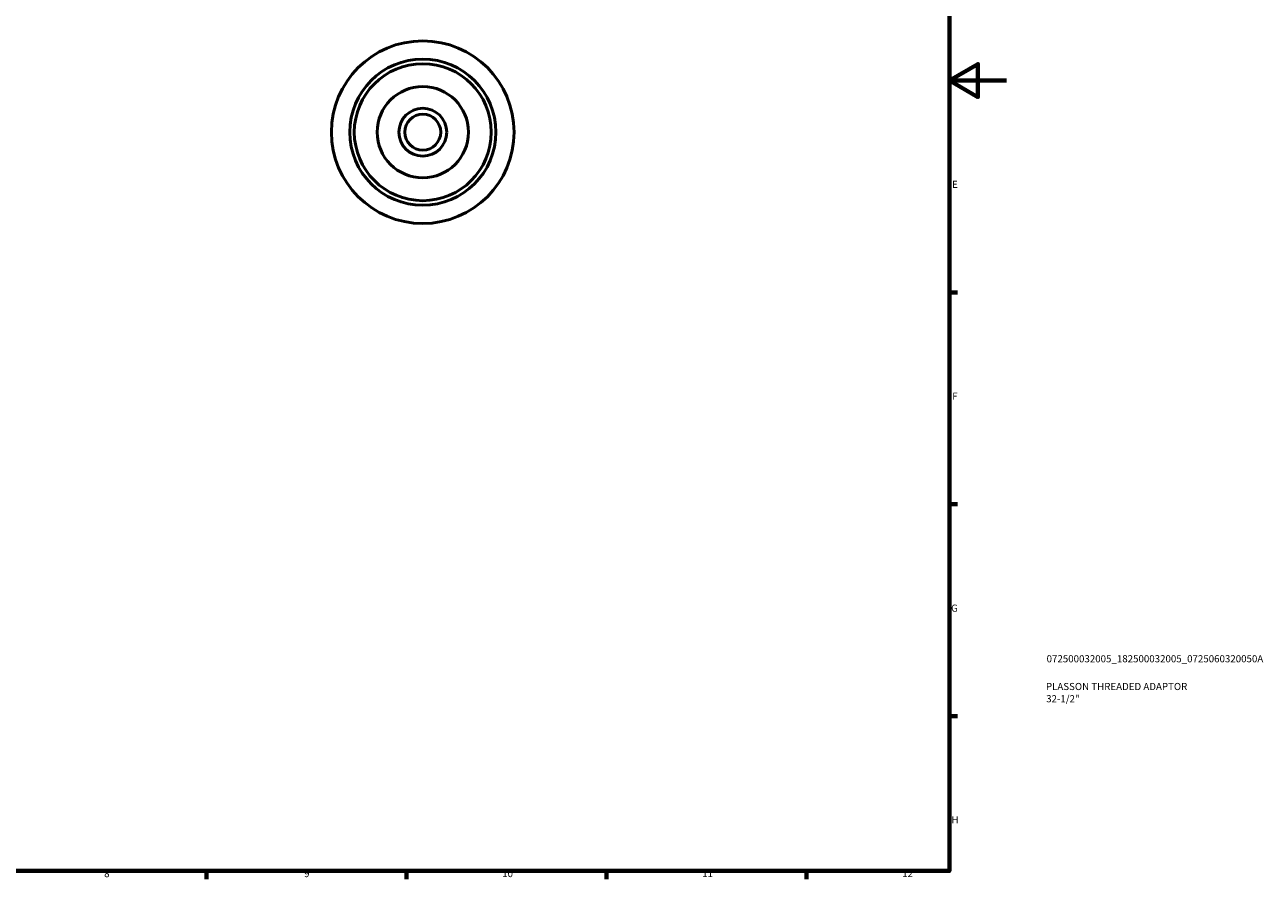
# Model space of a CAD drawing. Units: millimetres. Extents: x -9 to 931, y 0 to 600.
# Drawn here: x 497 to 931, y 17 to 317 of the extents above; entities that cross this region are included whole.
import ezdxf

# ---------------------------------------------------------------- set-up
doc = ezdxf.new("R2010")
doc.units = ezdxf.units.MM
for name, color, linetype, lineweight in [('Border (ISO)', 7, 'Continuous', 70), ('Title (ISO)', 7, 'Continuous', 50), ('Visible (ISO)', 7, 'Continuous', 50)]:
    doc.layers.add(name, color=color, linetype=linetype, lineweight=lineweight)
doc.styles.add('Note Text (ISO)', font='tahoma.ttf')

# ---------------------------------------------------------------- blocks, each defined once
blk = doc.blocks.new('Borders Default Border')
at = {"layer": 'Border (ISO)'}
for p, q in [((821, 222.75), (823.9, 222.75)), ((821, 148.5), (823.9, 148.5)), ((821, 74.25), (823.9, 74.25)), ((560.67, 20), (560.67, 17.1)), ((630.75, 20), (630.75, 17.1)), ((700.83, 20), (700.83, 17.1)), ((770.92, 20), (770.92, 17.1))]:
    blk.add_line(p, q, dxfattribs=at)
at = {"layer": 'Border (ISO)', "flags": 128}
for points in [[(20, 20), (20, 574), (821, 574), (821, 20), (20, 20)], [(841, 297), (821, 297), (831, 302.77), (831, 291.23), (821, 297)]]:
    blk.add_lwpolyline(points, dxfattribs=at)
at = {"layer": 'Border (ISO)', "color": 232, "true_color": 0xca0064, "char_height": 2.5, "attachment_point": 7, "style": 'Note Text (ISO)'}
for s, insert in [('E', (821.94, 258.63)), ('F', (822, 184.38)), ('G', (821.61, 110.08)), ('H', (821.74, 35.88)), ('8', (524.81, 17.04)), ('9', (594.88, 17.05)), ('10', (664.29, 17.05)), ('11', (734.37, 17.1)), ('12', (804.46, 17.1))]:
    blk.add_mtext(s, dxfattribs=dict(at, insert=insert))
blk = doc.blocks.new('Title Blocks ISO')
at = {"layer": 'Title (ISO)', "color": 232, "true_color": 0xca0064, "style": 'Note Text (ISO)'}
for tag, p in [('PART_NUMBER_001', (34.08, 73.13)), ('DESCRIPTION_001', (33.84, 63.4)), ('DESCRIPTION_002', (33.93, 59.12))]:
    blk.add_attdef(tag, p, '', height=2.5, dxfattribs=at)

msp = doc.modelspace()

# ---------------------------------------------------------------- linework, layer by layer
at = {"layer": 'Visible (ISO)'}
for radius in [32, 25.6, 24, 16, 8.382, 6.2865]:
    msp.add_circle((636.4637, 278.9274), radius, dxfattribs=at)

# ---------------------------------------------------------------- block references
msp.add_blockref('Borders Default Border', (0, 0))
msp.add_blockref('Title Blocks ISO', (821, 20)).add_auto_attribs({'PART_NUMBER_001': '072500032005_182500032005_0725060320050A', 'DESCRIPTION_001': 'PLASSON THREADED ADAPTOR', 'DESCRIPTION_002': '32-1/2"'})

doc.saveas('drawing.dxf')
